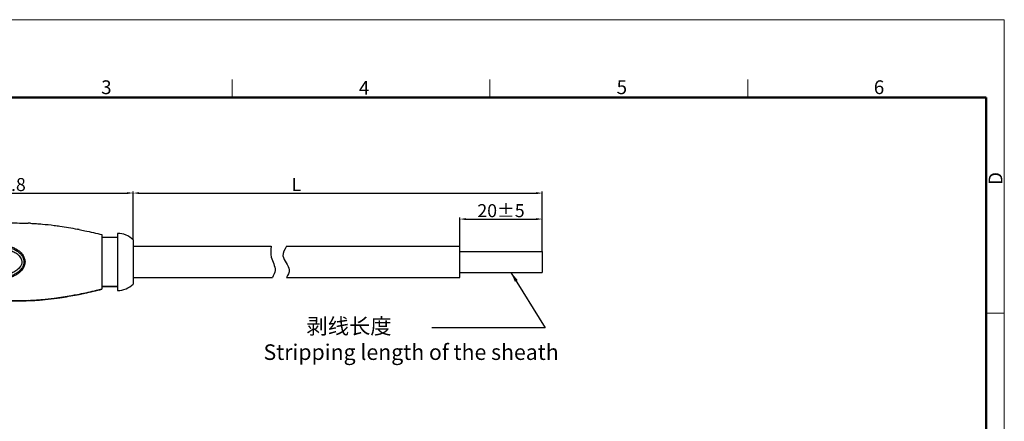
# Model space of a CAD drawing. Units: inches. Extents: x 9464 to 9761, y -3050 to -2840.
# Drawn here: x 9571 to 9761, y -2917 to -2840 of the extents above; entities that cross this region are included whole.
import ezdxf

# ---------------------------------------------------------------- set-up
doc = ezdxf.new("R2010")
doc.units = ezdxf.units.IN
doc.header["$MEASUREMENT"] = 0
doc.layers.get('0').update_dxf_attribs({"lineweight": 25})
doc.layers.get('Defpoints').update_dxf_attribs({"lineweight": 0})
doc.layers.add('02___PRT_ALL_AXES', color=7, linetype='Continuous')
doc.layers.add('06___PRT_ALL_SURFS', color=7, linetype='Continuous')
doc.layers.add('Dim', color=3, linetype='Continuous', lineweight=0)
doc.layers.add('图框', color=7, linetype='Continuous', lineweight=20)
doc.styles.add('Romans字体', font='romans.shx', dxfattribs={"width": 0.75})
doc.styles.get("Standard").update_dxf_attribs({"font": 'simfang_1.ttf', "width": 0.8})
doc.dimstyles.new('01', dxfattribs={"dimscale": 0.25, "dimtxt": 5, "dimasz": 4.5, "dimexe": 1.2, "dimexo": 0.2, "dimgap": 0.5, "dimtad": 1, "dimdsep": 46, "dimtxsty": 'Romans字体', "dimcen": 0, "dimclrd": 1, "dimclre": 6, "dimclrt": 4, "dimazin": 2, "dimtfac": 1, "dimtofl": 0, "dimtmove": 0, "dimatfit": 3, "dimfxl": 1, "dimtolj": 1, "dimtzin": 0, "dimarcsym": 0})
doc.dimstyles.new('02', dxfattribs={"dimscale": 0.65, "dimtxt": 3, "dimasz": 3, "dimexe": 1, "dimexo": 1, "dimgap": 0.8, "dimtad": 1, "dimdsep": 46, "dimtxsty": 'Standard', "dimcen": 0, "dimclrd": 1, "dimclre": 6, "dimclrt": 4, "dimazin": 2, "dimtp": 0.01, "dimtm": 1e-09, "dimtfac": 0.7, "dimtofl": 0, "dimtmove": 0, "dimatfit": 3, "dimfxl": 1, "dimtolj": 1, "dimarcsym": 0})

# ---------------------------------------------------------------- blocks, each defined once
blk = doc.blocks.new('A4图框-NEW')
at = {"layer": '图框', "color": 1, "lineweight": 18}
for p in [(833.41, 690.53), (1130.41, 480.53)]:
    blk.add_line(p, (1130.41, 690.53), dxfattribs=at)
at = {"layer": '图框', "color": 6}
for p, q in [((982.02, 679.03), (982.02, 675.53)), ((1031.55, 679.03), (1031.55, 675.53)), ((1081.09, 679.03), (1081.09, 675.53)), ((1130.41, 634.07), (1126.93, 634.07))]:
    blk.add_line(p, q, dxfattribs=at)
at = {"layer": '图框', "lineweight": 50}
for p in [(836.91, 675.53), (1126.93, 484.34)]:
    blk.add_line(p, (1126.93, 675.53), dxfattribs=at)
at = {"layer": '图框', "color": 6, "char_height": 2.65, "width": 2.5579, "attachment_point": 1, "style": 'Romans字体'}
for s, insert in [('3', (956.83, 678.86)), ('4', (1006.37, 678.73)), ('5', (1055.9, 678.86)), ('6', (1105.33, 678.86))]:
    blk.add_mtext(s, dxfattribs=dict(at, insert=insert))
at = {"layer": '图框', "color": 6, "insert": (1127.4, 658.73), "char_height": 2.65, "width": 2.5579, "attachment_point": 1, "rotation": 90, "style": 'Romans字体'}
blk.add_mtext('D', dxfattribs=at)
blk = doc.blocks.new('*D8')
at = {"layer": 'Defpoints', "color": 0, "transparency": 16777216}
for p in [(9593.09, -2873.45), (9545.29, -2883.23), (9593.09, -2882.46)]:
    blk.add_point(p, dxfattribs=at)
at = {"layer": 'Dim', "color": 6, "lineweight": -2, "transparency": 16777216}
for p, q in [((9545.29, -2883.18), (9545.29, -2873.15)), ((9593.09, -2882.41), (9593.09, -2873.15))]:
    blk.add_line(p, q, dxfattribs=at)
at = {"layer": 'Dim', "color": 1, "lineweight": -2, "transparency": 16777216}
blk.add_line((9546.42, -2873.45), (9591.97, -2873.45), dxfattribs=at)
at = {"layer": 'Dim', "color": 1, "transparency": 16777216}
for points in [[(9546.42, -2873.26), (9546.42, -2873.63), (9545.29, -2873.45)], [(9591.97, -2873.26), (9591.97, -2873.63), (9593.09, -2873.45)]]:
    blk.add_solid(points, dxfattribs=at)
at = {"layer": 'Dim', "color": 4, "transparency": 16777216, "insert": (9569.14, -2871.82), "char_height": 2.5, "attachment_point": 5, "style": 'Romans字体'}
blk.add_mtext('\\A1;47.8', dxfattribs=at)
blk = doc.blocks.new('*D12')
at = {"layer": 'Defpoints', "color": 0, "transparency": 16777216}
for p in [(9671.73, -2873.46), (9593.09, -2882.44), (9671.73, -2884.71)]:
    blk.add_point(p, dxfattribs=at)
at = {"layer": 'Dim', "color": 6, "lineweight": -2, "transparency": 16777216}
for p, q in [((9593.09, -2882.39), (9593.09, -2873.16)), ((9671.73, -2884.66), (9671.73, -2873.16))]:
    blk.add_line(p, q, dxfattribs=at)
at = {"layer": 'Dim', "color": 1, "lineweight": -2, "transparency": 16777216}
blk.add_line((9594.22, -2873.46), (9670.6, -2873.46), dxfattribs=at)
at = {"layer": 'Dim', "color": 1, "transparency": 16777216}
for points in [[(9594.22, -2873.27), (9594.22, -2873.65), (9593.09, -2873.46)], [(9670.6, -2873.27), (9670.6, -2873.65), (9671.73, -2873.46)]]:
    blk.add_solid(points, dxfattribs=at)
at = {"layer": 'Dim', "color": 4, "transparency": 16777216, "insert": (9624.48, -2871.83), "char_height": 2.5, "attachment_point": 5, "style": 'Romans字体'}
blk.add_mtext('\\A1;L', dxfattribs=at)
blk = doc.blocks.new('*D11')
at = {"layer": 'Defpoints', "color": 0, "transparency": 16777216}
for p in [(9671.73, -2878.46), (9655.86, -2883.7), (9671.73, -2884.71)]:
    blk.add_point(p, dxfattribs=at)
at = {"layer": 'Dim', "color": 6, "lineweight": -2, "transparency": 16777216}
for p, q in [((9655.86, -2883.65), (9655.86, -2878.16)), ((9671.73, -2884.66), (9671.73, -2878.16))]:
    blk.add_line(p, q, dxfattribs=at)
at = {"layer": 'Dim', "color": 1, "lineweight": -2, "transparency": 16777216}
blk.add_line((9656.99, -2878.46), (9670.6, -2878.46), dxfattribs=at)
at = {"layer": 'Dim', "color": 1, "transparency": 16777216}
for points in [[(9656.99, -2878.27), (9656.99, -2878.65), (9655.86, -2878.46)], [(9670.6, -2878.27), (9670.6, -2878.65), (9671.73, -2878.46)]]:
    blk.add_solid(points, dxfattribs=at)
at = {"layer": 'Dim', "color": 4, "transparency": 16777216, "insert": (9663.79, -2876.84), "char_height": 2.5, "attachment_point": 5, "style": 'Romans字体'}
blk.add_mtext('\\A1;20±5', dxfattribs=at)

msp = doc.modelspace()

# ---------------------------------------------------------------- linework, layer by layer
at = {"color": 7, "linetype": 'Continuous'}
for p, q in [((9577.887, -2879.668), (9577.912, -2879.671)), ((9587.092, -2881.457), (9587.092, -2891.957)), ((9587.092, -2881.957), (9590.092, -2881.957)), ((9590.092, -2881.207), (9590.092, -2892.207)), ((9593.092, -2882.457), (9593.092, -2890.957)), ((9593.092, -2883.703), (9619.635, -2883.703)), ((9622.58, -2883.703), (9655.86, -2883.703)), ((9655.86, -2889.711), (9655.86, -2883.703)), ((9593.092, -2889.711), (9619.851, -2889.711)), ((9622.58, -2889.711), (9655.86, -2889.711)), ((9577.916, -2893.742), (9577.886, -2893.746))]:
    msp.add_line(p, q, dxfattribs=at)
at = {"color": 7, "linetype": 'Continuous', "lineweight": 30}
for p, q in [((9655.86, -2889.707), (9655.86, -2883.707)), ((9655.86, -2884.707), (9671.727, -2884.707)), ((9671.727, -2884.707), (9671.727, -2888.707)), ((9655.86, -2888.707), (9671.727, -2888.707))]:
    msp.add_line(p, q, dxfattribs=at)
at = {"color": 7, "linetype": 'Continuous'}
for centre, radius, start, end in [((9570.762, -2941.428), 62.208, 87.60555, 87.9983), ((9566.439, -2962.003), 83.139, 78.71672, 78.97803), ((9590.092, -2885.432), 4.225, 44.76027, 90), ((9566.439, -2811.412), 83.138, 281.02155, 281.2833), ((9570.761, -2831.978), 62.216, 272.00131, 272.39374)]:
    msp.add_arc(centre, radius, start, end, dxfattribs=at)
for points, knots in [([(9568.421, -2879.206), (9568.798, -2879.206), (9570.302, -2879.205), (9571.807, -2879.218), (9572.935, -2879.258)], [0, 0, 0, 0, 0.2501066, 1, 1, 1, 1]), ([(9573.361, -2879.274), (9573.741, -2879.29), (9574.501, -2879.329), (9576.012, -2879.444), (9577.139, -2879.57), (9577.887, -2879.668)], [0, 0, 0, 0, 0.251508, 0.5018857, 1, 1, 1, 1]), ([(9577.912, -2879.671), (9578.282, -2879.72), (9579.762, -2879.928), (9581.234, -2880.183), (9582.334, -2880.397)], [0, 0, 0, 0, 0.2500454, 1, 1, 1, 1]), ([(9582.706, -2880.471), (9583.072, -2880.544), (9584.54, -2880.847), (9586, -2881.186), (9587.092, -2881.457)], [0, 0, 0, 0, 0.2490497, 1, 1, 1, 1]), ([(9559.092, -2883.107), (9559.669, -2883.154), (9560.534, -2883.222), (9561.688, -2883.303), (9562.554, -2883.365), (9563.42, -2883.432), (9564.284, -2883.506), (9565.148, -2883.59), (9566.01, -2883.688), (9566.869, -2883.801), (9567.724, -2883.943), (9568.568, -2884.135), (9569.392, -2884.396), (9570.05, -2884.688), (9570.548, -2884.976), (9570.897, -2885.229), (9571.21, -2885.529), (9571.465, -2885.879), (9571.616, -2886.21), (9571.688, -2886.49), (9571.711, -2886.707), (9571.694, -2886.924), (9571.641, -2887.136), (9571.56, -2887.337), (9571.422, -2887.59), (9571.202, -2887.878), (9570.784, -2888.274), (9570.179, -2888.667), (9569.394, -2889.026), (9568.57, -2889.289), (9567.726, -2889.478), (9566.87, -2889.615), (9566.01, -2889.724), (9565.148, -2889.82), (9564.284, -2889.904), (9563.419, -2889.979), (9562.554, -2890.048), (9561.688, -2890.112), (9560.534, -2890.195), (9559.669, -2890.261), (9559.092, -2890.307)], [0, 0, 0, 0, 0.0626421, 0.0939701, 0.1252991, 0.1566261, 0.1879491, 0.2192652, 0.2505719, 0.2818649, 0.313129, 0.3443406, 0.375484, 0.4065682, 0.4221077, 0.4376439, 0.4531856, 0.4687503, 0.484355, 0.4921824, 0.5000119, 0.50784, 0.5156657, 0.5234841, 0.5312927, 0.5468633, 0.5624107, 0.5934444, 0.6245133, 0.6556498, 0.6868625, 0.7181311, 0.7494281, 0.7807367, 0.8120531, 0.8433752, 0.874701, 0.9060286, 0.9373557, 1, 1, 1, 1]), ([(9561.753, -2883.111), (9562.248, -2883.114), (9563.238, -2883.131), (9564.722, -2883.196), (9565.955, -2883.292), (9566.938, -2883.4), (9567.671, -2883.505), (9568.397, -2883.647), (9569.111, -2883.837), (9569.689, -2884.044), (9570.137, -2884.245), (9570.572, -2884.47), (9571.087, -2884.804), (9571.616, -2885.323), (9571.927, -2885.863), (9572.073, -2886.336), (9572.119, -2886.707), (9572.08, -2887.08), (9571.969, -2887.436), (9571.802, -2887.767), (9571.52, -2888.17), (9571.077, -2888.601), (9570.463, -2889.009), (9569.803, -2889.334), (9568.879, -2889.672), (9567.914, -2889.883), (9566.937, -2890.017), (9565.953, -2890.12), (9564.226, -2890.252), (9562.741, -2890.296), (9561.751, -2890.304)], [0, 0, 0, 0, 0.0627584, 0.1255117, 0.188232, 0.2195712, 0.250878, 0.2821297, 0.3133067, 0.3444029, 0.3599305, 0.3754478, 0.4064381, 0.4374395, 0.4685757, 0.4842552, 0.4999622, 0.5156645, 0.5313426, 0.5469779, 0.5625675, 0.5936019, 0.624605, 0.6556294, 0.6867191, 0.7491184, 0.7804329, 0.8117789, 0.8745037, 1, 1, 1, 1]), ([(9561.755, -2882.807), (9562.265, -2882.81), (9563.287, -2882.835), (9564.816, -2882.915), (9566.087, -2883.026), (9567.1, -2883.147), (9567.854, -2883.267), (9568.599, -2883.426), (9569.329, -2883.638), (9569.919, -2883.868), (9570.373, -2884.089), (9570.812, -2884.335), (9571.225, -2884.629), (9571.585, -2884.982), (9571.823, -2885.278), (9572.021, -2885.604), (9572.226, -2886.07), (9572.33, -2886.58), (9572.285, -2887.091), (9572.182, -2887.461), (9572.023, -2887.809), (9571.751, -2888.238), (9571.317, -2888.703), (9570.703, -2889.148), (9570.035, -2889.505), (9569.094, -2889.88), (9567.855, -2890.177), (9566.592, -2890.334), (9565.577, -2890.429), (9564.559, -2890.508), (9563.285, -2890.577), (9562.263, -2890.604), (9561.753, -2890.608)], [0, 0, 0, 0, 0.0628329, 0.1256413, 0.1884016, 0.2197524, 0.2510607, 0.2822994, 0.3134476, 0.3445009, 0.3600051, 0.3754975, 0.4064361, 0.4219341, 0.4374652, 0.4530448, 0.4686847, 0.4999749, 0.5156871, 0.5313708, 0.5470116, 0.5625988, 0.5936058, 0.6245617, 0.6555353, 0.6865797, 0.7489293, 0.811593, 0.8429701, 0.8743604, 0.9371682, 1, 1, 1, 1]), ([(9619.635, -2883.703), (9619.556, -2884.401), (9619.375, -2885.99), (9620.758, -2887.969), (9620.089, -2889.253), (9619.851, -2889.711)], [0, 0, 0, 0, 2.0781202, 4.7338502, 6.2020687, 6.2020687, 6.2020687, 6.2020687]), ([(9622.58, -2883.703), (9622.202, -2884.32), (9621.255, -2885.865), (9623.599, -2887.786), (9622.84, -2889.219), (9622.58, -2889.711)], [0, 0, 0, 0, 1.964991, 4.9263701, 6.4724774, 6.4724774, 6.4724774, 6.4724774]), ([(9582.333, -2893.017), (9581.967, -2893.088), (9580.5, -2893.363), (9579.026, -2893.596), (9577.916, -2893.742)], [0, 0, 0, 0, 0.250156, 1, 1, 1, 1]), ([(9587.092, -2891.957), (9586.727, -2892.047), (9585.271, -2892.401), (9583.807, -2892.724), (9582.706, -2892.943)], [0, 0, 0, 0, 0.2510974, 1, 1, 1, 1]), ([(9572.934, -2894.156), (9572.559, -2894.169), (9571.055, -2894.209), (9569.551, -2894.209), (9568.422, -2894.208)], [0, 0, 0, 0, 0.2495612, 1, 1, 1, 1]), ([(9577.886, -2893.746), (9577.138, -2893.844), (9576.011, -2893.97), (9574.5, -2894.085), (9573.741, -2894.124), (9573.36, -2894.14)], [0, 0, 0, 0, 0.4981142, 0.748492, 1, 1, 1, 1])]:
    msp.add_open_spline(points, degree=3, knots=knots, dxfattribs=at)
at = {"layer": '02___PRT_ALL_AXES', "color": 7, "linetype": 'Continuous'}
for p, q in [((9590.092, -2891.457), (9587.092, -2891.457)), ((9577.886, -2893.746), (9577.916, -2893.742))]:
    msp.add_line(p, q, dxfattribs=at)
for centre, radius, start, end in [((9590.092, -2887.982), 4.225, 270, 315.23973), ((9566.439, -2811.412), 83.138, 281.02155, 281.2833), ((9570.761, -2831.978), 62.216, 272.00131, 272.39374)]:
    msp.add_arc(centre, radius, start, end, dxfattribs=at)
for points, knots in [([(9577.916, -2893.742), (9578.286, -2893.693), (9579.764, -2893.486), (9581.235, -2893.23), (9582.333, -2893.017)], [0, 0, 0, 0, 0.2500448, 1, 1, 1, 1]), ([(9582.706, -2892.943), (9583.072, -2892.87), (9584.54, -2892.567), (9586, -2892.228), (9587.092, -2891.957)], [0, 0, 0, 0, 0.2490497, 1, 1, 1, 1]), ([(9568.422, -2894.208), (9568.798, -2894.208), (9570.302, -2894.209), (9571.807, -2894.195), (9572.934, -2894.156)], [0, 0, 0, 0, 0.2501066, 1, 1, 1, 1]), ([(9573.36, -2894.14), (9573.741, -2894.124), (9574.5, -2894.085), (9576.011, -2893.97), (9577.138, -2893.844), (9577.886, -2893.746)], [0, 0, 0, 0, 0.251508, 0.5018858, 1, 1, 1, 1])]:
    msp.add_open_spline(points, degree=3, knots=knots, dxfattribs=at)
at = {"layer": '06___PRT_ALL_SURFS', "color": 7, "linetype": 'Continuous'}
for p, q in [((9577.887, -2879.668), (9577.912, -2879.671)), ((9587.092, -2891.457), (9590.092, -2891.457))]:
    msp.add_line(p, q, dxfattribs=at)
for centre, radius, start, end in [((9570.762, -2941.428), 62.208, 87.60555, 87.9983), ((9566.439, -2962.003), 83.139, 78.71672, 78.97803), ((9590.092, -2887.982), 4.225, 270, 315.23973)]:
    msp.add_arc(centre, radius, start, end, dxfattribs=at)
for points, knots in [([(9568.421, -2879.206), (9568.798, -2879.206), (9570.302, -2879.205), (9571.807, -2879.218), (9572.935, -2879.258)], [0, 0, 0, 0, 0.2501066, 1, 1, 1, 1]), ([(9573.361, -2879.274), (9573.741, -2879.29), (9574.501, -2879.329), (9576.012, -2879.444), (9577.139, -2879.57), (9577.887, -2879.668)], [0, 0, 0, 0, 0.251508, 0.5018857, 1, 1, 1, 1]), ([(9577.912, -2879.671), (9578.282, -2879.72), (9579.762, -2879.928), (9581.234, -2880.183), (9582.334, -2880.397)], [0, 0, 0, 0, 0.2500454, 1, 1, 1, 1]), ([(9582.706, -2880.471), (9583.072, -2880.544), (9584.54, -2880.847), (9586, -2881.186), (9587.092, -2881.457)], [0, 0, 0, 0, 0.2490497, 1, 1, 1, 1])]:
    msp.add_open_spline(points, degree=3, knots=knots, dxfattribs=at)

# ---------------------------------------------------------------- block references
at = {"layer": 'Dim'}
msp.add_blockref('A4图框-NEW', (8630.109, -3530.629), dxfattribs=at)

# ---------------------------------------------------------------- texts
at = {"layer": 'Dim', "color": 4, "insert": (9618.144, -2897.56), "char_height": 3, "width": 98.06938, "attachment_point": 1, "style": 'Romans字体'}
msp.add_mtext('{\\fSimSun|b0|i0|c134|p2;         剥线长度 \\P}Stripping length of the sheath', dxfattribs=at)

# ---------------------------------------------------------------- dimensions: what is measured, and where the dimension line sits
at = {"layer": 'Dim'}
dim = msp.add_linear_dim(base=(9593.092, -2873.446), p1=(9545.292, -2883.227), p2=(9593.092, -2882.457), dimstyle='01', override={"dimtxt": 10, "dimgap": 1.5}, dxfattribs=at)
dim.commit()
dim.dimension.update_dxf_attribs({"geometry": '*D8', "text_midpoint": (9569.141, -2873.446), "dimtype": 160})
dim = msp.add_linear_dim(base=(9671.727, -2873.46), p1=(9593.092, -2882.443), p2=(9671.727, -2884.707), text='L', dimstyle='01', override={"dimtxt": 10, "dimgap": 1.5}, dxfattribs=at)
dim.commit()
dim.dimension.update_dxf_attribs({"geometry": '*D12', "text_midpoint": (9624.476, -2873.46), "dimtype": 160})
dim = msp.add_linear_dim(base=(9671.727, -2878.462), p1=(9655.86, -2883.703), p2=(9671.727, -2884.707), text='20±5', dimstyle='01', override={"dimtxt": 10, "dimgap": 1.5}, dxfattribs=at)
dim.commit()
dim.dimension.update_dxf_attribs({"geometry": '*D11', "text_midpoint": (9663.794, -2876.837)})

# ---------------------------------------------------------------- leaders
msp.add_leader([(9665.705, -2888.707), (9672.296, -2899.404), (9650.521, -2899.404)], dimstyle='02', override={"dimgap": 0.8, "dimtad": 0}, dxfattribs=at)

doc.saveas('drawing.dxf')
